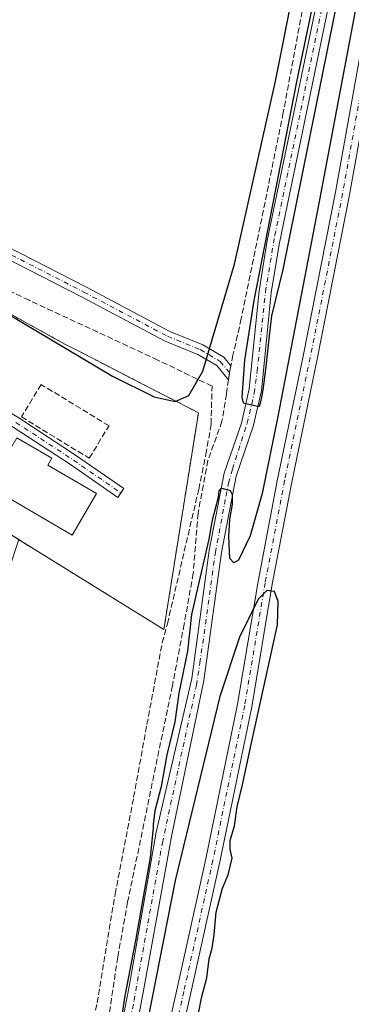
# Model space of a CAD drawing. Units: metres. Extents: x 629530 to 632986, y 4641707 to 4644091.
# Drawn here: x 631528 to 631620, y 4642727 to 4643001 of the extents above; entities that cross this region are included whole.
import ezdxf

# ---------------------------------------------------------------- set-up
doc = ezdxf.new("R2010")
doc.units = ezdxf.units.M
doc.header["$MEASUREMENT"] = 0
for name, pattern in [('DGN Style 2', [1.6480167562047852, 0.988810053722871, -0.6592067024819142]), ('DGN Style 3', [2.307223458686699, 1.648016756204785, -0.6592067024819142]), ('DGN Style 4', [2.6384748266838614, 1.318413404963828, -0.6592067024819142, 0.001648016756204785, -0.6592067024819142])]:
    doc.linetypes.add(name, pattern=pattern)
for name, color, linetype, lineweight in [('Alambrada', 7, 'DGN Style 2', 0), ('Camino Cxs', 7, 'Continuous', 0), ('Camino eje', 30, 'DGN Style 4', 13), ('Corriente artificial lineal', 4, 'DGN Style 3', 13), ('Corriente natural Cxs', 4, 'Continuous', 13), ('Corriente natural eje', 4, 'DGN Style 4', 0), ('Cultivos herbáceos CxS', 92, 'Continuous', 0), ('Curva de nivel maestra', 30, 'Continuous', 30), ('Depósito de residuos Cxs', 6, 'Continuous', 0), ('Instalación de tratamiento de aguas CxS', 135, 'Continuous', 0), ('Muro lineal', 1, 'DGN Style 3', 13), ('Núcleo urbano CxS', 7, 'Continuous', 0), ('Pista no pavimentada Cxs', 111, 'Continuous', 0), ('Pista no pavimentada eje', 91, 'DGN Style 4', 0), ('Senda', 7, 'DGN Style 3', 0), ('Senda no paivmentada conexión', 7, 'DGN Style 3', 0), ('Suelo desnudo CxS', 253, 'Continuous', 0)]:
    doc.layers.add(name, color=color, linetype=linetype, lineweight=lineweight)

# ---------------------------------------------------------------- blocks, each defined once
blk = doc.blocks.new('*U11')
at = {"layer": 'Cultivos herbáceos CxS', "color": 92, "linetype": 'Continuous', "lineweight": 0}
for points in [[(631624.7701000003, 4643073.140100001, 248.6806999999972), (631615.5100999996, 4643031.920100001, 249.9302000000025), (631610.8201000001, 4643008.050100001, 249.4545999999973), (631596.6300999997, 4642939.780099999, 249.6814000000013), (631594.3501000004, 4642925.8101, 249.7452000000048), (631591.6201, 4642898.550100001, 248.8901000000042), (631589.4200999998, 4642888.9801, 249.6266999999934), (631584.6101000002, 4642875.050100001, 249.5644999999931), (631580.4801000003, 4642853.460100001, 249.7427000000025), (631575.5701000001, 4642817.890100001, 249.476999999999), (631565.7001, 4642775.090100001, 250.5051999999996), (631558.1501000002, 4642732.100099999, 250.2259999999951), (631553.2100999998, 4642706.710100001, 250.2939999999944)], [(631557.6001000004, 4642706.780099999, 249.5325000000012), (631562.2401000002, 4642731.4901, 249.2189000000071), (631570.0100999996, 4642774.3101, 249.8108999999968), (631578.9200999998, 4642817.270099999, 249.1676000000007), (631581.0701000001, 4642832.8101, 249.4143999999942), (631583.8501000004, 4642852.9001, 249.0531000000047), (631587.9101, 4642874.170100001, 248.7001000000019), (631592.7001, 4642888.040100001, 249.021900000007), (631594.9801000003, 4642897.9901, 248.7620000000024), (631597.7301000003, 4642925.370100001, 249.0635000000038), (631599.9801000003, 4642939.1601, 249.125199999995), (631614.1601, 4643007.370100001, 249.5754000000015), (631618.8400999998, 4643031.220100001, 249.6334000000061), (631628.1001000004, 4643072.450099999, 248.2572999999975)]]:
    blk.add_polyline3d(points, dxfattribs=at)
blk.add_polyline3d([(631480.9801000003, 4642890.460100001, 250.3022000000055), (631481.5099999999, 4642884.939999999, 250.3270000000048), (631469.5641000001, 4642889.352499999, 250.0090999999957), (631447.8388999999, 4642852.7093, 250.2464999999939), (631434.0085000005, 4642829.381899999, 250.1692999999941), (631417.5723000001, 4642801.659499999, 250.3151999999973), (631496.0164999999, 4642761.810900001, 250.388300000006), (631518.9424999999, 4642830.9332, 250.1600000000035), (631527.4272999996, 4642856.515100001, 250.2593999999954), (631529.0245000003, 4642855.5263, 250.2752000000037), (631538.7224000003, 4642849.5229, 250.3092000000034), (631567.8201000001, 4642831.5101, 250.2103999999963), (631570.6918000003, 4642849.522800001, 250.5651999999973), (631577.4401000004, 4642891.850099999, 249.9036000000051), (631575.8525, 4642892.6665, 249.8831999999966), (631575.1183000002, 4642893.0441, 249.8684999999969), (631558.6705999998, 4642901.502499999, 249.8644000000059), (631553.8713999996, 4642903.9705, 249.9002999999939), (631545.2329000002, 4642908.413000001, 249.8362999999954), (631540.2801000001, 4642910.960100001, 249.8237999999983), (631529.0245000003, 4642917.179099999, 249.9759999999951), (631501.7301000003, 4642932.2601, 249.7985999999946), (631480.2600999996, 4642898.0701, 250.2534000000014), (631480.5701000001, 4642894.780099999, 250.2995999999985)], close=True, dxfattribs=at)

msp = doc.modelspace()

# ---------------------------------------------------------------- linework, layer by layer
at = {"layer": 'Alambrada', "color": 7, "linetype": 'DGN Style 2', "lineweight": 0}
msp.add_polyline3d([(631480.9801000003, 4642890.460100001, 253.2667999999976), (631481.5100999996, 4642884.940099999, 256.6676000000007), (631567.8201000001, 4642831.5101, 252.6379000000015), (631577.4401000004, 4642891.850099999, 262.7997000000032), (631540.2801000001, 4642910.960100001, 262.0581999999995), (631501.7301000003, 4642932.2601, 259.6662000000069), (631480.2600999996, 4642898.0701, 258.6396999999997), (631480.5701000001, 4642894.780099999, 255.1202999999951), (631480.9801000003, 4642890.460100001, 253.2667999999976)], dxfattribs=at)
at = {"layer": 'Camino Cxs', "color": 7, "linetype": 'Continuous', "lineweight": 0}
for points in [[(631569.0116999998, 4642581.3861, 251.9572000000044), (631567.5957000004, 4642592.509299999, 252.0574999999953), (631565.3503000002, 4642601.3665, 252.2981), (631559.9313000003, 4642608.171499999, 252.8132000000041), (631552.7984999996, 4642617.087300001, 252.3623999999982), (631551.0277000006, 4642623.4329, 252.4140999999945), (631551.0277000006, 4642633.655900001, 252.306700000001), (631553.4424999999, 4642648.6807, 253.0516000000061), (631564.3035000004, 4642699.542300001, 251.8185999999987), (631571.4489000002, 4642731.167099999, 253.0378999999957), (631579.5144999997, 4642767.660499999, 252.8608999999997), (631588.3674999997, 4642810.736300001, 251.3475999999937), (631594.0537, 4642844.853700001, 251.4134999999951), (631599.4852999998, 4642873.336100001, 251.7238999999972), (631606.6303000003, 4642907.605699999, 250.8653000000049), (631615.6205000002, 4642953.217900001, 250.7168999999994), (631622.3690999999, 4642991.062700001, 250.1658000000025)], [(631626.2972999997, 4642990.306299999, 249.5353000000032), (631619.5521000001, 4642952.479900001, 249.3934000000008), (631610.5504999999, 4642906.810699999, 249.5893999999971), (631603.4080999997, 4642872.553099999, 249.6733999999997), (631597.9917000001, 4642844.1501, 250.0749000000069), (631592.3006999996, 4642810.004699999, 250.209400000007), (631583.4266999997, 4642766.826300001, 250.6364999999932), (631575.3526999997, 4642730.294700001, 251.9036000000051), (631568.2103000004, 4642698.683900001, 251.063599999994), (631557.3756999997, 4642647.9451, 253.0675000000047), (631555.0277000006, 4642633.3365, 252.0310999999929), (631555.0277000006, 4642623.9805, 252.0580000000046), (631556.4319000002, 4642618.9487, 252.199099999998), (631563.0575000001, 4642610.6667, 252.859500000006), (631569.0159, 4642603.1843, 252.043399999995), (631571.5329, 4642593.256100001, 251.9444999999978), (631572.9839000005, 4642581.858700001, 251.8338999999978)], [(631564.3035000004, 4642699.542300001, 251.8185999999987), (631571.4489000002, 4642731.167099999, 253.0378999999957), (631579.5144999997, 4642767.660499999, 252.8608999999997), (631588.3674999997, 4642810.736300001, 251.3475999999937), (631594.0537, 4642844.853700001, 251.4134999999951), (631599.4852999998, 4642873.336100001, 251.7238999999972), (631606.6303000003, 4642907.605699999, 250.8653000000049), (631615.6205000002, 4642953.217900001, 250.7168999999994), (631622.3690999999, 4642991.062700001, 250.1658000000025)], [(631626.2972999997, 4642990.306299999, 249.5353000000032), (631619.5521000001, 4642952.479900001, 249.3934000000008), (631610.5504999999, 4642906.810699999, 249.5893999999971), (631603.4080999997, 4642872.553099999, 249.6733999999997), (631597.9917000001, 4642844.1501, 250.0749000000069), (631592.3006999996, 4642810.004699999, 250.209400000007), (631583.4266999997, 4642766.826300001, 250.6364999999932), (631575.3526999997, 4642730.294700001, 251.9036000000051), (631568.2103000004, 4642698.683900001, 251.063599999994)], [(631480.5695000002, 4642894.786499999, 255.1285999999964), (631480.5800999999, 4642894.790100001, 255.1394), (631486.4332999998, 4642895.8639, 255.0409000000073), (631494.8170999996, 4642897.037900001, 250.585500000001), (631501.8645000001, 4642897.928900001, 250.3101000000024), (631508.9171000002, 4642897.928900001, 250.2936000000045), (631515.4990999997, 4642896.762499999, 250.2768000000069), (631520.1892999997, 4642894.6687, 250.2753999999986), (631527.4358999999, 4642890.4013, 250.581600000005), (631543.5159, 4642879.8935, 251.507700000002), (631556.7089000001, 4642870.753699999, 250.2776000000013), (631555.0005000001, 4642868.287699999, 250.4066000000021), (631541.8409000002, 4642877.404300001, 250.6272000000026), (631525.8532999996, 4642887.851700001, 250.4465000000055), (631518.8123000005, 4642891.9981, 250.3285000000033), (631514.6127000004, 4642893.8729, 250.3463000000047), (631508.6533000004, 4642894.928900001, 250.3105999999971), (631502.0532999998, 4642894.928900001, 250.3270000000048), (631495.2895000001, 4642894.0737, 250.9348999999929), (631488.8038999997, 4642892.5407, 251.7514999999985), (631480.9901000002, 4642890.470100001, 253.2676000000065), (631480.9795000004, 4642890.466, 253.2630999999965)], [(631527.4358999999, 4642890.4013, 250.581600000005), (631543.5159, 4642879.8935, 251.507700000002), (631556.7089000001, 4642870.753699999, 250.2776000000013), (631555.0005000001, 4642868.287699999, 250.4066000000021), (631541.8409000002, 4642877.404300001, 250.6272000000026), (631525.8532999996, 4642887.851700001, 250.4465000000055)]]:
    msp.add_polyline3d(points, dxfattribs=at)
at = {"layer": 'Camino eje', "color": 30, "linetype": 'DGN Style 4', "lineweight": 13}
for points in [[(631624.3331000004, 4642990.6845, 249.8420000000042), (631617.5862999996, 4642952.848900001, 249.6420999999973), (631608.5903000003, 4642907.2083, 249.9437999999937), (631601.4467000002, 4642872.944700001, 250.4695999999967), (631596.0226999996, 4642844.501900001, 250.6551999999938), (631590.3340999996, 4642810.3705, 250.742499999993), (631581.4704999998, 4642767.2433, 251.4284000000043), (631573.4007000001, 4642730.730900001, 252.4165999999968), (631566.2569000004, 4642699.113100001, 251.313599999994), (631555.4090999998, 4642648.312899999, 252.9949999999953), (631553.0277000006, 4642633.496300001, 252.2621000000072), (631553.0277000006, 4642623.706700001, 252.2599999999948), (631553.6623000001, 4642621.432700001, 252.219299999997)], [(631526.6447000002, 4642889.126499999, 250.5080000000016), (631542.6785000004, 4642878.6489, 251.0123000000021), (631555.8547, 4642869.5207, 250.338699999993)]]:
    msp.add_polyline3d(points, dxfattribs=at)
at = {"layer": 'Corriente artificial lineal', "color": 4, "linetype": 'DGN Style 3', "lineweight": 13}
msp.add_polyline3d([(631542.4749999996, 4642696.160499999, 251.0583999999944), (631549.2219000002, 4642727.513699999, 250.9910999999993), (631554.2489999998, 4642757.808599999, 250.5709999999963), (631559.4084000001, 4642784.7961, 250.6414999999979), (631563.1125999996, 4642805.036800001, 250.6353999999992), (631567.3459000001, 4642827.790999999, 250.3392000000022), (631568.8010999998, 4642833.082699999, 250.1600999999937), (631577.5323999999, 4642870.521299999, 250.5087000000058), (631579.5168000003, 4642880.1786, 250.2458000000042), (631580.9720000002, 4642888.645300001, 250.2994000000035), (631581.2366000004, 4642899.228599999, 249.9952999999951), (631566.1552999998, 4642906.504699999, 249.465400000001), (631530.3042000001, 4642923.1735, 249.7844000000041), (631500.9353999998, 4642937.1964, 249.5837000000029), (631489.5582999998, 4642943.546399999, 249.5877000000037), (631472.6294999998, 4642955.4593, 249.679099999994)], dxfattribs=at)
at = {"layer": 'Corriente natural Cxs', "color": 4, "linetype": 'Continuous', "lineweight": 13}
for points in [[(631538.5369999995, 4642632.9429, 251.5636999999988), (631538.9501, 4642634.6501, 251.3772000000026), (631547.8400999998, 4642679.9101, 250.4122999999963), (631549.8901000004, 4642691.450099999, 250.085500000001), (631552.8800999997, 4642705.020099999, 250.2171999999992), (631553.2100999998, 4642706.710100001, 250.2939999999944), (631558.1501000002, 4642732.100099999, 250.2259999999951), (631565.7001, 4642775.090100001, 250.5051999999996), (631575.5701000001, 4642817.890100001, 249.476999999999), (631580.4801000003, 4642853.460100001, 249.7427000000025), (631584.6101000002, 4642875.050100001, 249.5644999999931), (631589.4200999998, 4642888.9801, 249.6266999999934), (631591.6201, 4642898.550100001, 248.8901000000042), (631594.3501000004, 4642925.8101, 249.7452000000048), (631596.6300999997, 4642939.780099999, 249.6814000000013), (631610.8201000001, 4643008.050100001, 249.4545999999973), (631615.5100999996, 4643031.920100001, 249.9302000000025), (631624.7701000003, 4643073.140100001, 248.6806999999972)], [(631628.1001000004, 4643072.450099999, 248.2572999999975), (631618.8400999998, 4643031.220100001, 249.6334000000061), (631614.1601, 4643007.370100001, 249.5754000000015), (631599.9801000003, 4642939.1601, 249.125199999995), (631597.7301000003, 4642925.370100001, 249.0635000000038), (631594.9801000003, 4642897.9901, 248.7620000000024), (631592.7001, 4642888.040100001, 249.021900000007), (631587.9101, 4642874.170100001, 248.7001000000019), (631583.8501000004, 4642852.9001, 249.0531000000047), (631581.0701000001, 4642832.8101, 249.4143999999942), (631578.9200999998, 4642817.270099999, 249.1676000000007), (631570.0100999996, 4642774.3101, 249.8108999999968), (631562.2401000002, 4642731.4901, 249.2189000000071), (631557.6001000004, 4642706.780099999, 249.5325000000012), (631557.1501000002, 4642704.340100001, 249.7715999999928), (631554.6101000002, 4642690.8101, 250.1008000000002), (631552.8300999999, 4642679.340100001, 250.1371000000072), (631550.0900999998, 4642665.390100001, 249.7446999999956), (631544.8701, 4642633.2601, 250.5829999999987), (631544.3339000001, 4642631.201199999, 250.6665000000066)], [(631553.2100999998, 4642706.710100001, 250.2939999999944), (631558.1501000002, 4642732.100099999, 250.2259999999951), (631565.7001, 4642775.090100001, 250.5051999999996), (631575.5701000001, 4642817.890100001, 249.476999999999), (631580.4801000003, 4642853.460100001, 249.7427000000025), (631584.6101000002, 4642875.050100001, 249.5644999999931), (631589.4200999998, 4642888.9801, 249.6266999999934), (631591.6201, 4642898.550100001, 248.8901000000042), (631594.3501000004, 4642925.8101, 249.7452000000048), (631596.6300999997, 4642939.780099999, 249.6814000000013), (631610.8201000001, 4643008.050100001, 249.4545999999973), (631615.5100999996, 4643031.920100001, 249.9302000000025), (631624.7701000003, 4643073.140100001, 248.6806999999972)], [(631628.1001000004, 4643072.450099999, 248.2572999999975), (631618.8400999998, 4643031.220100001, 249.6334000000061), (631614.1601, 4643007.370100001, 249.5754000000015), (631599.9801000003, 4642939.1601, 249.125199999995), (631597.7301000003, 4642925.370100001, 249.0635000000038), (631594.9801000003, 4642897.9901, 248.7620000000024), (631592.7001, 4642888.040100001, 249.021900000007), (631587.9101, 4642874.170100001, 248.7001000000019), (631583.8501000004, 4642852.9001, 249.0531000000047), (631581.0701000001, 4642832.8101, 249.4143999999942), (631578.9200999998, 4642817.270099999, 249.1676000000007), (631570.0100999996, 4642774.3101, 249.8108999999968), (631562.2401000002, 4642731.4901, 249.2189000000071), (631557.6001000004, 4642706.780099999, 249.5325000000012)]]:
    msp.add_polyline3d(points, dxfattribs=at)
at = {"layer": 'Corriente natural eje', "color": 4, "linetype": 'DGN Style 4', "lineweight": 0}
msp.add_polyline3d([(631539.4304000001, 4642623.922, 251.1978999999992), (631542.5067999996, 4642636.627599999, 250.0247999999993), (631543.8594000004, 4642643.3794, 250.3744000000006), (631547.2153000003, 4642663.6337, 249.8969999999972), (631550.3108000001, 4642679.613600001, 250.2023999999947), (631552.3049, 4642690.9878, 249.3178999999946), (631559.5100999996, 4642728.171499999, 249.8199000000022), (631567.4051999999, 4642772.082400001, 250.2406999999948), (631576.8722999999, 4642816.025900001, 249.2740999999951), (631577.8760000002, 4642822.181700001, 248.8806999999942), (631582.1836999999, 4642852.919700001, 249.1996000000072), (631585.1257999997, 4642868.672, 249.2571999999927), (631585.8592999997, 4642872.2358, 249.0984999999928), (631586.8925999999, 4642876.1533, 248.9366000000009), (631591.0373999998, 4642888.896299999, 249.2697000000044), (631592.9863, 4642897.310900001, 248.5581999999995), (631593.8026999999, 4642903.364200001, 249.2449000000051), (631596.1222000001, 4642925.5427, 249.3678999999975), (631598.7045999998, 4642941.247199999, 249.4162000000069), (631612.0142999999, 4643005.448100001, 249.0418999999966), (631617.1160000004, 4643031.115, 249.7695999999996), (631626.4806000004, 4643073.261399999, 248.3435000000027)], dxfattribs=at)
at = {"layer": 'Cultivos herbáceos CxS', "color": 92, "linetype": 'Continuous', "lineweight": 0}
for points in [[(631624.7701000003, 4643073.140100001, 248.6806999999972), (631615.5100999996, 4643031.920100001, 249.9302000000025), (631610.8201000001, 4643008.050100001, 249.4545999999973), (631596.6300999997, 4642939.780099999, 249.6814000000013), (631594.3501000004, 4642925.8101, 249.7452000000048), (631591.6201, 4642898.550100001, 248.8901000000042), (631589.4200999998, 4642888.9801, 249.6266999999934), (631584.6101000002, 4642875.050100001, 249.5644999999931), (631580.4801000003, 4642853.460100001, 249.7427000000025), (631575.5701000001, 4642817.890100001, 249.476999999999), (631565.7001, 4642775.090100001, 250.5051999999996), (631558.1501000002, 4642732.100099999, 250.2259999999951), (631553.2100999998, 4642706.710100001, 250.2939999999944), (631552.8800999997, 4642705.020099999, 250.2171999999992), (631549.8901000004, 4642691.450099999, 250.085500000001), (631547.8400999998, 4642679.9101, 250.4122999999963), (631538.9501, 4642634.6501, 251.3772000000026), (631536.4972999999, 4642624.513900001, 251.769100000005), (631535.9682999998, 4642622.328000001, 251.664499999999), (631534.9501, 4642618.120100001, 251.4318000000058), (631528.8530000001, 4642598.6248, 251.696100000001)], [(631628.1001000004, 4643072.450099999, 248.2572999999975), (631618.8400999998, 4643031.220100001, 249.6334000000061), (631614.1601, 4643007.370100001, 249.5754000000015), (631599.9801000003, 4642939.1601, 249.125199999995), (631597.7301000003, 4642925.370100001, 249.0635000000038), (631594.9801000003, 4642897.9901, 248.7620000000024), (631592.7001, 4642888.040100001, 249.021900000007), (631587.9101, 4642874.170100001, 248.7001000000019), (631583.8501000004, 4642852.9001, 249.0531000000047), (631581.0701000001, 4642832.8101, 249.4143999999942), (631578.9200999998, 4642817.270099999, 249.1676000000007), (631570.0100999996, 4642774.3101, 249.8108999999968), (631562.2401000002, 4642731.4901, 249.2189000000071), (631557.6001000004, 4642706.780099999, 249.5325000000012)], [(631527.4272999996, 4642856.515100001, 250.2593999999954), (631529.0245000003, 4642855.5263, 250.2752000000037), (631538.7224000003, 4642849.5229, 250.3092000000034), (631567.8201000001, 4642831.5101, 250.2103999999963), (631570.6918000003, 4642849.522800001, 250.5651999999973), (631577.4401000004, 4642891.850099999, 249.9036000000051), (631575.8525, 4642892.6665, 249.8831999999966), (631575.1183000002, 4642893.0441, 249.8684999999969), (631558.6705999998, 4642901.502499999, 249.8644000000059), (631553.8713999996, 4642903.9705, 249.9002999999939), (631545.2329000002, 4642908.413000001, 249.8362999999954), (631540.2801000001, 4642910.960100001, 249.8237999999983), (631529.0245000003, 4642917.179099999, 249.9759999999951), (631501.7301000003, 4642932.2601, 249.7985999999946), (631480.2600999996, 4642898.0701, 250.2534000000014), (631480.5701000001, 4642894.780099999, 250.2995999999985), (631480.9801000003, 4642890.460100001, 250.3022000000055), (631481.5099999999, 4642884.939999999, 250.3270000000048)]]:
    msp.add_polyline3d(points, dxfattribs=at)
at = {"layer": 'Curva de nivel maestra', "color": 30, "linetype": 'Continuous', "lineweight": 30, "flags": 128}
for points, elevation in [([(631625.5800000001, 4643089.540100001), (631618.1200000001, 4643047.950099999), (631604.7100000001, 4642983.950099999), (631592.8300000001, 4642923.0601), (631590.2699999996, 4642906.5101), (631589.5700000003, 4642896.200099999), (631589.9500000002, 4642894.5801), (631594.3936999999, 4642893.607600001), (631594.7111999998, 4642894.5601), (631595.2403999995, 4642896.517999999), (631595.5579000004, 4642898.899300001), (631596.2987000003, 4642904.720100001), (631597.2511999998, 4642913.2926), (631597.8613, 4642918.8682), (631601.0599999997, 4642931.7601), (631615.3499999996, 4643002.4301), (631628.3600000005, 4643069.1801)], 250), ([(631628.4699999997, 4643043.130100001), (631611.2000000002, 4642951.100099999), (631599.5499999998, 4642890.7601), (631595.1500000004, 4642869.360099999), (631591.8499999996, 4642857.550100001), (631588.5700000003, 4642850.770099999), (631587.3200000003, 4642850.090100001), (631586.2100000001, 4642851.270099999), (631585.8700000001, 4642857.520099999), (631586.1709000003, 4642862.0932), (631586.9754999997, 4642866.431700001), (631586.9254000002, 4642869.011499999), (631586.3404999999, 4642870.082900001), (631583.7993000001, 4642870.811600001), (631583.1655000001, 4642870.082900001), (631582.9008999999, 4642868.2838), (631581.2604, 4642861.933800001), (631580.3400999998, 4642856.6632), (631575.5, 4642835.6801), (631574.4199999999, 4642825.4801), (631571.9900000002, 4642813.8101), (631570.8399999999, 4642805.8101), (631568.6900000004, 4642796.640100001), (631567.0599999997, 4642787.800100001), (631565.3499999996, 4642781.040100001), (631564.8810000002, 4642777.226100001), (631564.8520999998, 4642776.290200001), (631564.0055000001, 4642768.0351), (631561.8887999998, 4642755.970100001), (631559.9309, 4642744.910499999), (631556.9145999998, 4642729.458799999), (631555.8033999996, 4642722.209200001)], 250), ([(631524.3600000005, 4642919.350099999), (631553.5099999999, 4642902.030099999), (631565.1399999997, 4642896.290100001), (631570.9600000001, 4642895.0101), (631574.7699999996, 4642896.690099999), (631578.6900000004, 4642903.4001), (631587.5300000003, 4642933.2301), (631598.9500000002, 4642984.210100001), (631609.0700000003, 4643035.5001)], 250), ([(631577.3700000001, 4642724.100099999), (631578.4199999999, 4642729.3201), (631579.79, 4642734.520099999), (631580.4000000004, 4642739.790100001), (631581.25, 4642742.770099999), (631581.8600000005, 4642746.610099999), (631582.4299999997, 4642752.770099999), (631584.1299999999, 4642759.4901), (631585.6900000004, 4642763.1601), (631586.8600000005, 4642767.780099999), (631586.2599999999, 4642770.340100001), (631586.3300000001, 4642772.780099999), (631587.4600000001, 4642776.8201), (631588.2100000001, 4642782.1601), (631589.7599999999, 4642788.2301), (631592.0099999999, 4642799.120100001), (631599.4500000002, 4642832.8301), (631599.6399999997, 4642839.270099999), (631598.6100000005, 4642842.100099999), (631596.5199999996, 4642842.3201), (631594.0700000003, 4642839.9001), (631588.8399999999, 4642829.370100001), (631583.4000000004, 4642812.8301), (631571, 4642761.600099999), (631553.75, 4642673.790100001)], 250.0000000000001)]:
    msp.add_lwpolyline(points, dxfattribs=dict(at, elevation=elevation))
at = {"layer": 'Depósito de residuos Cxs', "color": 6, "linetype": 'Continuous', "lineweight": 0}
msp.add_polyline3d([(631519.0765000005, 4642871.271199999, 258.5852000000014), (631522.3501000004, 4642876.9801, 251.2768000000069), (631526.9101, 4642884.840100001, 250.4640000000072), (631536.6101000002, 4642879.200099999, 250.6085000000021), (631535.4901000002, 4642877.270099999, 250.463699999993), (631549.0301000001, 4642869.390100001, 250.5581999999995), (631542.2701000003, 4642857.770099999, 252.7366000000038)], close=True, dxfattribs=at)
msp.add_polyline3d([(631522.3501000004, 4642876.9801, 251.2768000000069), (631526.9101, 4642884.840100001, 250.4640000000072), (631536.6101000002, 4642879.200099999, 250.6085000000021), (631535.4901000002, 4642877.270099999, 250.463699999993), (631549.0301000001, 4642869.390100001, 250.5581999999995), (631542.2701000003, 4642857.770099999, 252.7366000000038), (631519.0765000005, 4642871.271199999, 258.5852000000014)], dxfattribs=at)
at = {"layer": 'Instalación de tratamiento de aguas CxS', "color": 135, "linetype": 'Continuous', "lineweight": 0}
msp.add_polyline3d([(631570.6918000003, 4642849.522800001, 261.6996000000072), (631567.8200000003, 4642831.51, 252.6379000000015), (631538.7224000003, 4642849.522800001, 261.4695999999968), (631529.0245000003, 4642855.5263, 266.3589999999967), (631481.5099999999, 4642884.939999999, 256.6674999999959), (631480.9800000006, 4642890.460000001, 253.2667999999976), (631480.5700000003, 4642894.779999999, 255.1201000000001), (631480.2599999999, 4642898.07, 258.639599999995), (631501.7300000006, 4642932.26, 259.6662999999971), (631529.0245000003, 4642917.179, 264.3426999999938), (631540.2800000003, 4642910.960000001, 262.0583999999944), (631545.2329000002, 4642908.412900001, 261.3414000000048), (631553.8713999996, 4642903.9704, 264.8752999999998), (631558.6705999998, 4642901.502400001, 263.645399999994), (631575.1183000002, 4642893.044, 264.3677000000025), (631575.8524000002, 4642892.666400001, 264.1564999999973), (631577.4400000004, 4642891.850000001, 262.7997999999934)], close=True, dxfattribs=at)
for points in [[(631480.5695000002, 4642894.786499999, 255.1285999999964), (631480.2600999996, 4642898.0701, 258.6396999999997), (631501.7301000003, 4642932.2601, 259.6662000000069), (631529.0246000001, 4642917.179099999, 264.3426000000036), (631540.2801000001, 4642910.960100001, 262.0581999999995), (631545.233, 4642908.413000001, 261.3411999999953), (631553.8715000004, 4642903.9705, 264.8751000000047), (631558.6706999998, 4642901.502499999, 263.6453000000038), (631575.1184, 4642893.0441, 264.3674000000028), (631575.8525, 4642892.6665, 264.1563000000024), (631577.4401000004, 4642891.850099999, 262.7997000000032), (631570.6919, 4642849.522800001, 261.6996999999974)], [(631570.6919, 4642849.522800001, 261.6996999999974), (631567.8201000001, 4642831.5101, 252.6379000000015), (631538.7225000003, 4642849.5229, 261.4695000000065), (631529.0246000001, 4642855.5264, 266.3591000000015), (631481.5100999996, 4642884.940099999, 256.6676000000007), (631480.9801000003, 4642890.460100001, 253.2667999999976)]]:
    msp.add_polyline3d(points, dxfattribs=at)
at = {"layer": 'Muro lineal', "color": 1, "linetype": 'DGN Style 3', "lineweight": 13}
msp.add_polyline3d([(631547.0601000005, 4642879.190099999, 251.7255000000005), (631552.5500999996, 4642888.210100001, 251.5265999999974), (631533.6401000004, 4642899.720100001, 254.9953999999998), (631528.1401000004, 4642890.690099999, 251.2225000000035), (631547.0601000005, 4642879.190099999, 251.7255000000005)], dxfattribs=at)
at = {"layer": 'Núcleo urbano CxS', "color": 7, "linetype": 'Continuous', "lineweight": 0}
msp.add_polyline3d([(631527.4272999996, 4642856.515100001, 250.2593999999954), (631481.5099999999, 4642884.939999999, 250.3270000000048), (631480.9801000003, 4642890.460100001, 250.3022000000055), (631480.5701000001, 4642894.780099999, 250.2995999999985), (631480.2600999996, 4642898.0701, 250.2534000000014), (631501.7301000003, 4642932.2601, 249.7985999999946), (631529.0245000003, 4642917.179099999, 249.9759999999951), (631540.2801000001, 4642910.960100001, 249.8237999999983), (631545.2329000002, 4642908.413000001, 249.8362999999954), (631553.8713999996, 4642903.9705, 249.9002999999939), (631558.6705999998, 4642901.502499999, 249.8644000000059), (631575.1183000002, 4642893.0441, 249.8684999999969), (631575.8525, 4642892.6665, 249.8831999999966), (631577.4401000004, 4642891.850099999, 249.9036000000051), (631570.6918000003, 4642849.522800001, 250.5651999999973), (631567.8201000001, 4642831.5101, 250.2103999999963), (631538.7224000003, 4642849.5229, 250.3092000000034), (631529.0245000003, 4642855.5263, 250.2752000000037)], close=True, dxfattribs=at)
msp.add_polyline3d([(631527.4272999996, 4642856.515100001, 250.2593999999954), (631529.0245000003, 4642855.5263, 250.2752000000037), (631538.7224000003, 4642849.5229, 250.3092000000034), (631567.8201000001, 4642831.5101, 250.2103999999963), (631570.6918000003, 4642849.522800001, 250.5651999999973), (631577.4401000004, 4642891.850099999, 249.9036000000051), (631575.8525, 4642892.6665, 249.8831999999966), (631575.1183000002, 4642893.0441, 249.8684999999969), (631558.6705999998, 4642901.502499999, 249.8644000000059), (631553.8713999996, 4642903.9705, 249.9002999999939), (631545.2329000002, 4642908.413000001, 249.8362999999954), (631540.2801000001, 4642910.960100001, 249.8237999999983), (631529.0245000003, 4642917.179099999, 249.9759999999951), (631501.7301000003, 4642932.2601, 249.7985999999946), (631480.2600999996, 4642898.0701, 250.2534000000014), (631480.5701000001, 4642894.780099999, 250.2995999999985), (631480.9801000003, 4642890.460100001, 250.3022000000055), (631481.5099999999, 4642884.939999999, 250.3270000000048)], dxfattribs=at)
at = {"layer": 'Pista no pavimentada Cxs', "color": 111, "linetype": 'Continuous', "lineweight": 0}
msp.add_polyline3d([(631476.0861000001, 4642958.1591, 249.8029999999999), (631478.3049, 4642961.487299999, 249.8911999999982), (631509.0591000002, 4642945.831900001, 249.7734000000055), (631546.2527000001, 4642926.771700001, 249.631899999993), (631569.4775, 4642914.499500001, 249.7434999999969), (631578.6410999997, 4642910.780900001, 249.7981), (631584.5166999997, 4642907.283700001, 251.2045000000071), (631586.4836999997, 4642904.917300001, 251.744200000001), (631586.1231000006, 4642903.0045, 251.2587000000058), (631585.8261000002, 4642901.043500001, 251.3341999999975), (631582.5393000003, 4642904.969500001, 250.3769000000029), (631577.3021000001, 4642908.0867, 249.6031999999978), (631568.2094999999, 4642911.776500001, 249.5648999999976), (631544.8677000003, 4642924.110500001, 249.6206999999995), (631507.7133, 4642943.150699999, 249.7568000000028)], close=True, dxfattribs=at)
msp.add_polyline3d([(631478.3049, 4642961.487299999, 249.8911999999982), (631509.0591000002, 4642945.831900001, 249.7734000000055), (631546.2527000001, 4642926.771700001, 249.631899999993), (631569.4775, 4642914.499500001, 249.7434999999969), (631578.6410999997, 4642910.780900001, 249.7981), (631584.5166999997, 4642907.283700001, 251.2045000000071), (631586.4836999997, 4642904.917300001, 251.744200000001), (631586.1231000006, 4642903.0045, 251.2587000000058), (631585.8261000002, 4642901.043500001, 251.3341999999975), (631582.5393000003, 4642904.969500001, 250.3769000000029), (631577.3021000001, 4642908.0867, 249.6031999999978), (631568.2094999999, 4642911.776500001, 249.5648999999976), (631544.8677000003, 4642924.110500001, 249.6206999999995), (631507.7133, 4642943.150699999, 249.7568000000028), (631476.0861000001, 4642958.1591, 249.8029999999999)], dxfattribs=at)
at = {"layer": 'Pista no pavimentada eje', "color": 91, "linetype": 'DGN Style 4', "lineweight": 0}
msp.add_polyline3d([(631387.7122999999, 4643014.088099999, 250.6254000000045), (631411.7111000001, 4643000.040100001, 250.0739999999932), (631463.7017000001, 4642968.8191, 249.9397000000026), (631477.1955000004, 4642959.8233, 249.8622999999934), (631508.3860999999, 4642944.4913, 249.7639999999956), (631545.5601000005, 4642925.441099999, 249.6193000000058), (631568.8435000004, 4642913.1381, 249.5866999999998), (631577.9716999996, 4642909.433900001, 249.7032000000036), (631583.5279000001, 4642906.126499999, 250.6981999999989), (631586.1231000006, 4642903.0045, 251.2587000000058)], dxfattribs=at)
at = {"layer": 'Senda', "color": 7, "linetype": 'DGN Style 3', "lineweight": 0}
for points in [[(631627.3201000001, 4643123.620100001, 252.6079999999929), (631626.5601000005, 4643113.140100001, 252.2317000000039), (631624.1101000002, 4643096.0001, 252.780700000003), (631616.6101000002, 4643053.9901, 252.3754999999946), (631607.5800999999, 4643010.420100001, 252.4857000000048), (631601.0601000005, 4642975.350099999, 250.7324999999983), (631589.3701, 4642918.0001, 253.1012000000046), (631587.0719, 4642907.9213, 252.6361000000034), (631586.1231000006, 4642903.0045, 251.2587000000058)], [(631585.8261000002, 4642901.043500001, 251.3341999999975), (631585.2198999999, 4642897.040300001, 251.9003999999986), (631584.0100999996, 4642889.4901, 255.6806999999972), (631580.0900999998, 4642878.5601, 259.1015999999945), (631577.3400999998, 4642863.880100001, 265.2837), (631576.0000999998, 4642847.100099999, 256.709799999997), (631573.4700999996, 4642832.9801, 253.9872999999934), (631570.2001, 4642815.870100001, 252.0810000000056), (631557.7401000002, 4642755.5601, 255.2774000000063), (631554.9700999996, 4642740.2501, 255.2014999999956), (631552.6801000005, 4642724.7601, 253.1321000000025), (631543.9200999998, 4642680.380100001, 253.0975000000035), (631538.4700999996, 4642652.120100001, 254.5310999999929), (631534.4301000005, 4642631.940099999, 252.5442999999941), (631532.6799, 4642624.192500001, 252.2045999999973)]]:
    msp.add_polyline3d(points, dxfattribs=at)
at = {"layer": 'Senda no paivmentada conexión', "color": 7, "linetype": 'DGN Style 3', "lineweight": 0, "extrusion": (0.00569618938273752, 0.03761019314626958, 0.9992762514930577), "elevation": 178469.1897792179, "flags": 128}
msp.add_lwpolyline([(70789.75719539227, -4681729.056854348), (70789.75719539227, -4681727.072054547)], dxfattribs=at)
at = {"layer": 'Suelo desnudo CxS', "color": 253, "linetype": 'Continuous', "lineweight": 0}
for points in [[(631624.7701000003, 4643073.140100001, 248.6806999999972), (631615.5100999996, 4643031.920100001, 249.9302000000025), (631610.8201000001, 4643008.050100001, 249.4545999999973), (631596.6300999997, 4642939.780099999, 249.6814000000013), (631594.3501000004, 4642925.8101, 249.7452000000048), (631591.6201, 4642898.550100001, 248.8901000000042), (631589.4200999998, 4642888.9801, 249.6266999999934), (631584.6101000002, 4642875.050100001, 249.5644999999931), (631580.4801000003, 4642853.460100001, 249.7427000000025), (631575.5701000001, 4642817.890100001, 249.476999999999), (631565.7001, 4642775.090100001, 250.5051999999996), (631558.1501000002, 4642732.100099999, 250.2259999999951), (631553.2100999998, 4642706.710100001, 250.2939999999944), (631552.8800999997, 4642705.020099999, 250.2171999999992), (631549.8901000004, 4642691.450099999, 250.085500000001), (631547.8400999998, 4642679.9101, 250.4122999999963), (631538.9501, 4642634.6501, 251.3772000000026), (631536.4972999999, 4642624.513900001, 251.769100000005), (631535.9682999998, 4642622.328000001, 251.664499999999), (631534.9501, 4642618.120100001, 251.4318000000058), (631528.8530000001, 4642598.6248, 251.696100000001)], [(631553.2100999998, 4642706.710100001, 250.2939999999944), (631558.1501000002, 4642732.100099999, 250.2259999999951), (631565.7001, 4642775.090100001, 250.5051999999996), (631575.5701000001, 4642817.890100001, 249.476999999999), (631580.4801000003, 4642853.460100001, 249.7427000000025), (631584.6101000002, 4642875.050100001, 249.5644999999931), (631589.4200999998, 4642888.9801, 249.6266999999934), (631591.6201, 4642898.550100001, 248.8901000000042), (631594.3501000004, 4642925.8101, 249.7452000000048), (631596.6300999997, 4642939.780099999, 249.6814000000013), (631610.8201000001, 4643008.050100001, 249.4545999999973), (631615.5100999996, 4643031.920100001, 249.9302000000025), (631624.7701000003, 4643073.140100001, 248.6806999999972)], [(631628.1001000004, 4643072.450099999, 248.2572999999975), (631618.8400999998, 4643031.220100001, 249.6334000000061), (631614.1601, 4643007.370100001, 249.5754000000015), (631599.9801000003, 4642939.1601, 249.125199999995), (631597.7301000003, 4642925.370100001, 249.0635000000038), (631594.9801000003, 4642897.9901, 248.7620000000024), (631592.7001, 4642888.040100001, 249.021900000007), (631587.9101, 4642874.170100001, 248.7001000000019), (631583.8501000004, 4642852.9001, 249.0531000000047), (631581.0701000001, 4642832.8101, 249.4143999999942), (631578.9200999998, 4642817.270099999, 249.1676000000007), (631570.0100999996, 4642774.3101, 249.8108999999968), (631562.2401000002, 4642731.4901, 249.2189000000071), (631557.6001000004, 4642706.780099999, 249.5325000000012)], [(631628.1001000004, 4643072.450099999, 248.2572999999975), (631618.8400999998, 4643031.220100001, 249.6334000000061), (631614.1601, 4643007.370100001, 249.5754000000015), (631599.9801000003, 4642939.1601, 249.125199999995), (631597.7301000003, 4642925.370100001, 249.0635000000038), (631594.9801000003, 4642897.9901, 248.7620000000024), (631592.7001, 4642888.040100001, 249.021900000007), (631587.9101, 4642874.170100001, 248.7001000000019), (631583.8501000004, 4642852.9001, 249.0531000000047), (631581.0701000001, 4642832.8101, 249.4143999999942), (631578.9200999998, 4642817.270099999, 249.1676000000007), (631570.0100999996, 4642774.3101, 249.8108999999968), (631562.2401000002, 4642731.4901, 249.2189000000071), (631557.6001000004, 4642706.780099999, 249.5325000000012)]]:
    msp.add_polyline3d(points, dxfattribs=at)

# ---------------------------------------------------------------- block references
at = {"layer": 'Cultivos herbáceos CxS', "color": 92, "linetype": 'Continuous', "lineweight": 0}
msp.add_blockref('*U11', (0, 0), dxfattribs=at)

doc.saveas('drawing.dxf')
